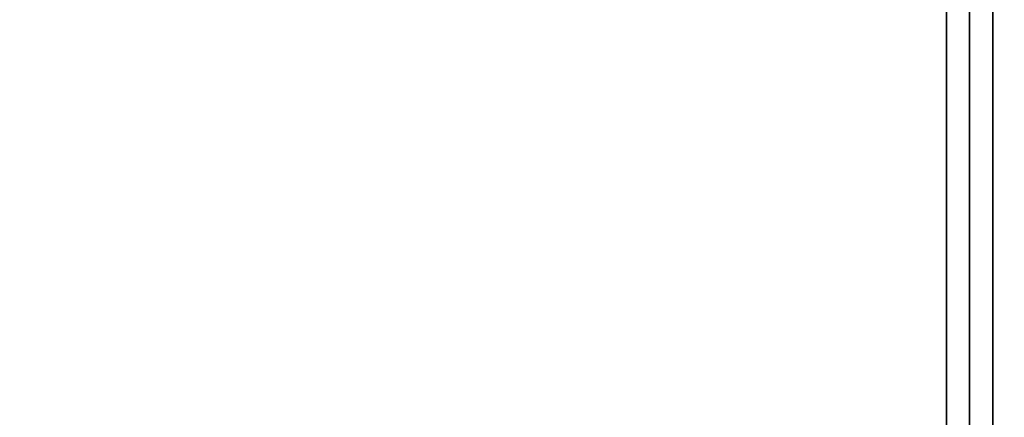
# Model space of a CAD drawing. Extents: x -92 to 92, y -21 to 21.
# Drawn here: x 18 to 23, y -11 to -9 of the extents above; entities that cross this region are included whole.
import ezdxf

# ---------------------------------------------------------------- set-up
doc = ezdxf.new("R2010")
doc.units = 0
for name, color, linetype in [('3D-CASTIRON', 251, 'CONTINUOUS'), ('3D-FLAT', 7, 'CONTINUOUS'), ('3D-NON', 43, 'CONTINUOUS')]:
    doc.layers.add(name, color=color, linetype=linetype)

msp = doc.modelspace()

# ---------------------------------------------------------------- linework, layer by layer
at = {"layer": '3D-CASTIRON'}
msp.add_3dface([(34.5, 0.5, 35), (22.5, 0.5, 35), (22.5, -13, 35), (34.5, -13, 35)], dxfattribs=at)
at = {"layer": '3D-FLAT'}
for points in [[(22.5, 16, 25), (-49.5, 16, 25), (-49.5, -16.75, 25), (22.5, -16.75, 25)], [(22.5, 16, 27), (-49.5, 16, 27), (-49.5, -16.75, 27), (22.5, -16.75, 27)], [(22.4, 16, 24.9), (-49.4, 16, 24.9), (-49.4, -14.75, 24.9), (22.4, -14.75, 24.9)], [(22.4, 16, 3), (-49.4, 16, 3), (-49.4, -14.75, 3), (22.4, -14.75, 3)], [(22.5, 14, 35), (-13.5, 14, 35), (-13.5, -13, 35), (22.5, -13, 35)], [(22.4, 13.9, 35), (22.3, 13.9, 35), (22.3, -13, 35), (22.4, -13, 35)]]:
    msp.add_3dface(points, dxfattribs=at)
at = {"layer": '3D-FLAT', "invisible_edges": 1}
msp.add_3dface([(22.4, -11, 38.5), (22.3, -11, 38.5), (22.3, 13.9, 38.5), (22.4, 13.9, 38.5)], dxfattribs=at)
at = {"layer": '3D-NON'}
for points in [[(22.4, 16, 3), (22.4, -14.75, 3), (22.4, -14.75, 24.9), (22.4, 16, 24.9)], [(22.5, 16, 27), (22.5, -16.75, 27), (22.5, -16.75, 25), (22.5, 16, 25)], [(22.4, 15.9, 27), (22.4, 15.9, 35), (22.4, -13, 35), (22.4, -13, 27)]]:
    msp.add_3dface(points, dxfattribs=at)
at = {"layer": '3D-NON', "invisible_edges": 15}
for points in [[(22.3, 13.9, 35), (22.3, -11, 35), (22.3, -11, 38.5), (22.3, 13.9, 38.5)], [(22.4, 13.9, 35), (22.4, -11, 35), (22.4, -11, 38.5), (22.4, 13.9, 38.5)]]:
    msp.add_3dface(points, dxfattribs=at)

doc.saveas('drawing.dxf')
